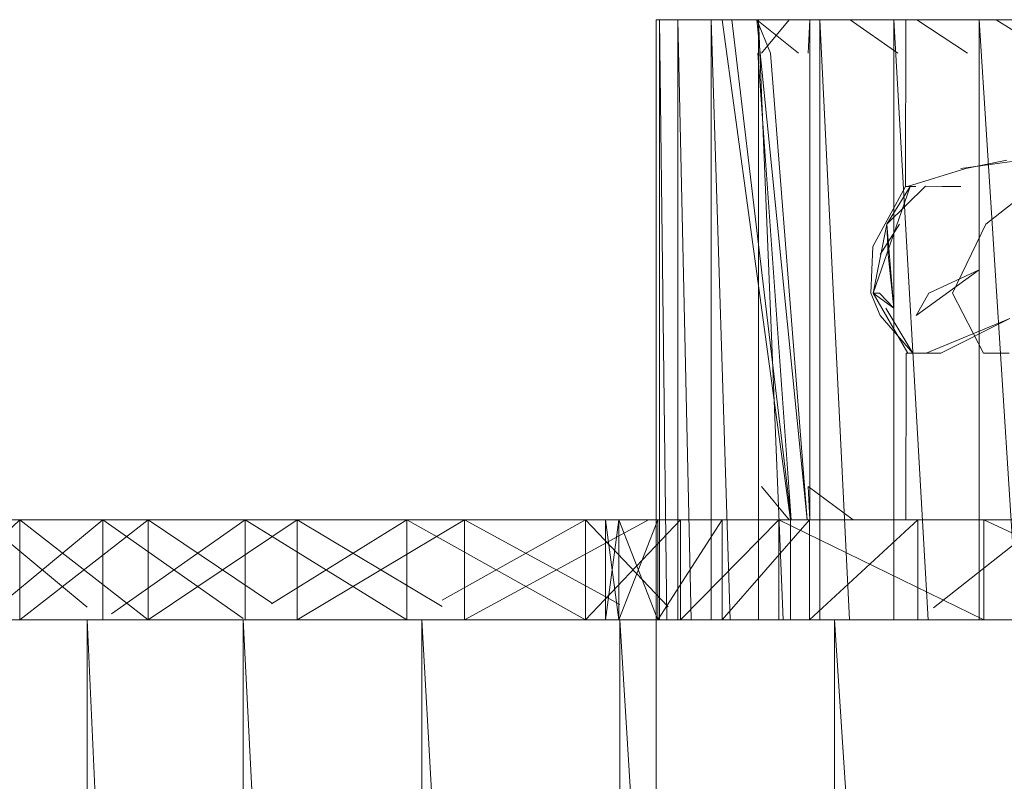
# Model space of a CAD drawing. Units: inches. Extents: x -4753 to 1967, y -2042 to 2710.
# Drawn here: x 122 to 151, y 100 to 123 of the extents above; entities that cross this region are included whole.
import ezdxf

# ---------------------------------------------------------------- set-up
doc = ezdxf.new("R2010")
doc.units = ezdxf.units.IN
doc.header["$MEASUREMENT"] = 0

msp = doc.modelspace()

# ---------------------------------------------------------------- linework, layer by layer
at = {"lineweight": 9}
for p, q in [((140.709, 77.838), (140.709, 122.838)), ((141.07, 122.838), (140.709, 122.838)), ((140.709, 122.838), (140.805, 122.838)), ((141.357, 122.838), (140.805, 122.838)), ((141.026, 104.838), (140.805, 122.838)), ((140.805, 104.838), (140.805, 122.838)), ((141.881, 122.838), (141.07, 122.838)), ((141.357, 122.838), (142.354, 122.838)), ((141.756, 104.838), (141.357, 122.838)), ((141.357, 104.838), (141.357, 122.838)), ((142.354, 122.838), (143.782, 122.838)), ((142.925, 104.838), (142.354, 122.838)), ((142.354, 104.838), (142.354, 122.838)), ((144.741, 107.838), (142.692, 122.838)), ((142.979, 122.838), (142.692, 122.838)), ((142.866, 122.838), (142.692, 122.838)), ((143.503, 122.838), (142.866, 122.838)), ((144.755, 107.838), (142.979, 122.838)), ((142.979, 122.838), (143.724, 122.838)), ((145.235, 107.838), (143.724, 122.838)), ((143.724, 122.838), (144.91, 122.838)), ((143.724, 122.838), (144.136, 121.838)), ((143.724, 122.838), (144.976, 121.838)), ((143.782, 122.838), (145.622, 122.838)), ((144.518, 104.838), (143.782, 122.838)), ((143.782, 104.838), (143.782, 122.838)), ((143.782, 122.838), (144.2, 122.838)), ((144.697, 122.838), (143.869, 121.838)), ((144.726, 122.838), (144.697, 122.838)), ((144.849, 122.838), (144.697, 122.838)), ((144.726, 122.838), (144.939, 122.838)), ((145.183, 122.838), (144.849, 122.838)), ((144.91, 122.838), (146.526, 122.838)), ((144.939, 122.838), (145.322, 122.838)), ((145.689, 122.838), (145.183, 122.838)), ((145.322, 122.838), (145.264, 121.838)), ((145.886, 122.838), (145.322, 122.838)), ((145.322, 122.838), (145.322, 107.838)), ((145.622, 122.838), (147.84, 122.838)), ((146.509, 104.838), (145.622, 122.838)), ((145.622, 104.838), (145.622, 122.838)), ((145.886, 122.838), (146.619, 122.838)), ((146.526, 122.838), (148.531, 122.838)), ((146.526, 122.838), (147.959, 121.838)), ((146.619, 122.838), (147.52, 122.838)), ((148.581, 122.838), (147.52, 122.838)), ((147.84, 122.838), (150.4, 122.838)), ((148.864, 104.838), (147.84, 122.838)), ((147.84, 104.838), (147.84, 122.838)), ((148.197, 122.838), (148.188, 117.84)), ((148.45, 122.838), (148.197, 122.838)), ((148.197, 122.838), (148.311, 122.838)), ((148.311, 122.838), (148.787, 122.838)), ((148.531, 122.838), (150.903, 122.838)), ((148.531, 122.838), (150.046, 121.838)), ((148.581, 122.838), (149.793, 122.838)), ((148.787, 122.838), (149.621, 122.838)), ((149.793, 122.838), (151.148, 122.838)), ((150.4, 122.838), (153.267, 122.838)), ((151.547, 104.838), (150.4, 122.838)), ((150.4, 104.838), (150.4, 122.838)), ((150.903, 122.838), (152.482, 121.838)), ((144.755, 107.838), (143.753, 121.838)), ((145.235, 107.838), (144.136, 121.838)), ((151.679, 118.628), (149.851, 118.379)), ((151.229, 118.628), (149.994, 118.379)), ((148.244, 117.84), (149.994, 118.379)), ((150.595, 116.707), (152.726, 118.379)), ((148.188, 117.84), (147.206, 116.038)), ((148.325, 117.84), (147.215, 114.638)), ((148.787, 117.844), (147.625, 116.707)), ((148.325, 117.84), (147.625, 116.707)), ((148.244, 117.84), (148.188, 117.84)), ((148.494, 117.84), (148.244, 117.84)), ((149.287, 117.84), (148.787, 117.844)), ((149.287, 117.84), (149.851, 117.84)), ((147.625, 116.707), (147.215, 114.638)), ((147.625, 116.707), (147.215, 114.638)), ((147.427, 115.799), (148.011, 116.707)), ((147.837, 114.184), (147.625, 116.707)), ((147.671, 115.799), (147.625, 116.707)), ((150.595, 116.707), (149.592, 114.638)), ((147.206, 116.038), (147.148, 114.638)), ((147.206, 116.038), (147.148, 114.638)), ((147.837, 114.184), (147.671, 115.799)), ((148.508, 113.968), (150.4, 115.338)), ((148.889, 114.638), (150.4, 115.338)), ((147.424, 113.968), (147.148, 114.638)), ((147.424, 113.968), (147.148, 114.638)), ((148.252, 112.836), (147.215, 114.638)), ((147.406, 114.638), (147.215, 114.638)), ((147.837, 114.184), (147.215, 114.638)), ((147.406, 114.638), (147.837, 114.184)), ((148.508, 113.968), (148.889, 114.638)), ((150.523, 112.836), (149.592, 114.638)), ((148.409, 112.836), (147.595, 114.184)), ((148.409, 112.836), (147.424, 113.968)), ((148.81, 112.836), (151.319, 113.873)), ((149.249, 112.836), (151.319, 113.873)), ((148.209, 112.836), (148.197, 107.838)), ((148.209, 112.836), (148.409, 112.836)), ((148.435, 112.836), (148.252, 112.836)), ((148.409, 112.836), (148.81, 112.836)), ((148.81, 112.836), (149.249, 112.836)), ((151.299, 112.836), (150.523, 112.836)), ((144.697, 107.838), (143.869, 108.838)), ((145.322, 107.838), (145.264, 108.838)), ((146.619, 107.838), (145.264, 108.838)), ((139.189, 107.838), (113.234, 107.838)), ((139.189, 107.838), (113.234, 107.838)), ((113.234, 107.838), (139.584, 107.838)), ((139.189, 107.838), (113.365, 107.838)), ((113.365, 107.838), (139.584, 107.838)), ((139.584, 107.838), (113.365, 107.838)), ((113.365, 107.838), (139.189, 107.838)), ((139.584, 107.838), (113.894, 107.838)), ((113.894, 107.838), (139.189, 107.838)), ((139.584, 107.838), (113.894, 107.838)), ((113.894, 107.838), (140.759, 107.838)), ((139.584, 107.838), (114.289, 107.838)), ((114.289, 107.838), (140.759, 107.838)), ((139.584, 107.838), (114.289, 107.838)), ((140.759, 107.838), (115.339, 107.838)), ((115.339, 107.838), (139.584, 107.838)), ((140.759, 107.838), (115.339, 107.838)), ((141.07, 107.838), (115.99, 107.838)), ((140.759, 107.838), (115.99, 107.838)), ((139.584, 107.838), (115.99, 107.838)), ((140.759, 107.838), (115.99, 107.838)), ((141.07, 107.838), (117.542, 107.838)), ((117.542, 107.838), (140.759, 107.838)), ((140.759, 107.838), (117.542, 107.838)), ((117.542, 107.838), (142.683, 107.838)), ((121.617, 107.838), (118.443, 107.838)), ((141.07, 107.838), (118.443, 107.838)), ((121.617, 107.838), (118.443, 107.838)), ((121.617, 107.838), (118.443, 104.838)), ((141.07, 107.838), (118.443, 107.838)), ((118.443, 107.838), (140.759, 107.838)), ((124.111, 107.838), (120.481, 107.838)), ((141.07, 107.838), (120.481, 107.838)), ((124.111, 107.838), (120.481, 104.838)), ((120.481, 107.838), (124.111, 107.838)), ((142.683, 107.838), (120.481, 107.838)), ((120.481, 107.838), (145.308, 107.838)), ((120.481, 107.838), (123.646, 105.222)), ((121.617, 107.838), (125.466, 107.838)), ((141.07, 107.838), (121.617, 107.838)), ((121.617, 107.838), (141.07, 107.838)), ((121.617, 107.838), (121.617, 104.838)), ((121.617, 107.838), (125.466, 104.838)), ((121.617, 107.838), (125.466, 107.838)), ((141.07, 107.838), (121.617, 107.838)), ((121.617, 107.838), (141.07, 107.838)), ((121.617, 107.838), (121.617, 104.838)), ((125.466, 107.838), (121.617, 104.838)), ((128.381, 107.838), (124.111, 107.838)), ((141.07, 107.838), (124.111, 107.838)), ((141.07, 107.838), (124.111, 107.838)), ((124.111, 107.838), (124.111, 104.838)), ((124.111, 107.838), (128.381, 107.838)), ((148.56, 107.838), (124.111, 107.838)), ((145.308, 107.838), (124.111, 107.838)), ((124.111, 107.838), (128.32, 104.881)), ((124.111, 107.838), (124.111, 104.838)), ((128.381, 107.838), (124.376, 105.024)), ((125.466, 107.838), (129.937, 107.838)), ((141.07, 107.838), (125.466, 107.838)), ((125.466, 107.838), (141.07, 107.838)), ((125.466, 107.838), (129.169, 105.353)), ((125.466, 107.838), (125.466, 104.838)), ((129.937, 107.838), (125.466, 107.838)), ((141.07, 107.838), (125.466, 107.838)), ((129.937, 107.838), (125.466, 104.838)), ((125.466, 107.838), (125.466, 104.838)), ((133.23, 107.838), (128.381, 107.838)), ((141.07, 107.838), (128.381, 107.838)), ((128.381, 107.838), (141.07, 107.838)), ((128.381, 107.838), (128.381, 104.838)), ((133.23, 107.838), (128.381, 107.838)), ((148.56, 107.838), (128.381, 107.838)), ((128.381, 107.838), (133.23, 104.838)), ((128.381, 107.838), (128.381, 104.838)), ((133.23, 107.838), (129.169, 105.325)), ((129.937, 107.838), (134.962, 107.838)), ((141.07, 107.838), (129.937, 107.838)), ((129.937, 107.838), (141.07, 107.838)), ((129.937, 107.838), (134.286, 105.241)), ((129.937, 107.838), (129.937, 104.838)), ((134.962, 107.838), (129.937, 107.838)), ((141.07, 107.838), (129.937, 107.838)), ((134.962, 107.838), (129.937, 104.838)), ((141.07, 107.838), (129.937, 107.838)), ((129.937, 107.838), (129.937, 104.838)), ((133.23, 107.838), (138.59, 107.838)), ((141.07, 107.838), (133.23, 107.838)), ((133.23, 107.838), (141.07, 107.838)), ((133.23, 107.838), (133.23, 104.838)), ((133.23, 107.838), (138.59, 107.838)), ((148.56, 107.838), (133.23, 107.838)), ((133.23, 107.838), (152.365, 107.838)), ((133.23, 107.838), (133.23, 104.838)), ((133.23, 107.838), (138.59, 104.838)), ((138.59, 107.838), (134.286, 105.429)), ((134.962, 107.838), (140.477, 107.838)), ((141.07, 107.838), (134.962, 107.838)), ((134.962, 107.838), (139.622, 105.303)), ((134.962, 107.838), (134.962, 104.838)), ((140.477, 107.838), (134.962, 107.838)), ((141.07, 107.838), (134.962, 107.838)), ((134.962, 107.838), (141.07, 107.838)), ((134.962, 107.838), (134.962, 104.838)), ((140.477, 107.838), (134.963, 104.838)), ((141.07, 107.838), (138.59, 107.838)), ((141.07, 107.838), (138.59, 107.838)), ((138.59, 107.838), (138.59, 104.838)), ((138.59, 107.838), (141.07, 105.226)), ((138.59, 107.838), (141.439, 107.838)), ((152.365, 107.838), (138.59, 107.838)), ((138.59, 107.838), (154.441, 107.838)), ((138.59, 107.838), (138.59, 104.838)), ((141.439, 107.838), (138.59, 104.838)), ((139.584, 107.838), (139.189, 107.838)), ((139.189, 107.838), (139.584, 107.838)), ((139.189, 107.838), (139.189, 104.838)), ((139.189, 107.838), (139.584, 104.838)), ((139.584, 107.838), (139.189, 104.838)), ((139.584, 107.838), (139.189, 107.838)), ((139.189, 107.838), (139.584, 107.838)), ((139.189, 107.838), (139.189, 104.838)), ((139.189, 107.838), (139.584, 104.838)), ((139.584, 107.838), (139.189, 104.838)), ((140.759, 107.838), (139.584, 107.838)), ((139.584, 107.838), (140.759, 107.838)), ((139.584, 107.838), (140.759, 104.838)), ((139.584, 107.838), (139.584, 104.838)), ((139.584, 107.838), (139.584, 104.838)), ((140.759, 107.838), (139.584, 104.838)), ((139.584, 107.838), (140.759, 107.838)), ((139.584, 107.838), (140.759, 107.838)), ((139.584, 107.838), (139.584, 104.838)), ((139.584, 107.838), (140.759, 104.838)), ((139.584, 107.838), (139.584, 104.838)), ((140.759, 107.838), (139.584, 104.838)), ((140.759, 107.838), (142.683, 107.838)), ((140.759, 107.838), (140.759, 104.838)), ((142.683, 107.838), (140.759, 104.838)), ((141.439, 107.838), (144.389, 107.838)), ((156.615, 107.838), (141.439, 107.838)), ((154.441, 107.838), (141.439, 107.838)), ((141.439, 107.838), (141.439, 104.838)), ((144.389, 107.838), (141.439, 104.838)), ((142.683, 107.838), (145.308, 107.838)), ((142.683, 107.838), (142.683, 104.838)), ((145.308, 107.838), (142.683, 104.838)), ((150.54, 107.838), (144.389, 107.838)), ((156.615, 107.838), (144.389, 107.838)), ((144.389, 107.838), (150.54, 104.838)), ((144.389, 107.838), (144.389, 104.838)), ((144.849, 107.838), (144.697, 107.838)), ((144.726, 107.838), (144.697, 107.838)), ((144.726, 107.838), (144.939, 107.838)), ((144.741, 104.838), (144.741, 107.838)), ((144.849, 107.838), (145.183, 107.838)), ((145.322, 107.838), (144.939, 107.838)), ((145.183, 107.838), (145.689, 107.838)), ((148.56, 107.838), (145.308, 107.838)), ((148.56, 107.838), (145.308, 104.838)), ((145.308, 107.838), (145.308, 104.838)), ((145.886, 107.838), (145.322, 107.838)), ((145.886, 107.838), (146.619, 107.838)), ((147.52, 107.838), (146.619, 107.838)), ((148.581, 107.838), (147.52, 107.838)), ((148.311, 107.838), (148.197, 107.838)), ((148.197, 107.838), (148.45, 107.838)), ((148.787, 107.838), (148.311, 107.838)), ((148.56, 107.838), (152.365, 107.838)), ((148.56, 107.838), (148.56, 104.838)), ((149.793, 107.838), (148.581, 107.838)), ((149.621, 107.838), (148.787, 107.838)), ((152.365, 107.838), (149.026, 105.204)), ((151.148, 107.838), (149.793, 107.838)), ((150.54, 107.838), (156.961, 107.838)), ((156.615, 107.838), (150.54, 107.838)), ((150.54, 107.838), (161.202, 107.838)), ((150.54, 107.838), (156.961, 104.838)), ((150.54, 107.838), (150.54, 104.838)), ((119.728, 104.838), (123.646, 104.838)), ((119.798, 104.838), (122.923, 104.838)), ((123.646, 104.838), (128.32, 104.838)), ((123.646, 104.838), (128.32, -0.162)), ((123.646, 104.838), (123.646, -0.162)), ((128.32, 104.838), (133.675, 104.838)), ((128.32, 104.838), (133.675, -0.162)), ((128.32, 104.838), (128.32, -0.162)), ((133.675, 104.838), (139.622, 104.838)), ((134.286, 104.838), (133.675, 104.838)), ((133.675, 104.838), (134.286, 104.838)), ((133.675, 104.838), (139.622, -0.162)), ((133.675, 104.838), (133.675, -0.162)), ((139.189, 104.838), (139.584, 104.838)), ((139.189, 104.838), (139.584, 104.838)), ((139.622, 104.838), (146.061, 104.838)), ((139.622, 104.838), (146.061, -0.162)), ((139.622, 104.838), (139.622, -0.162)), ((144.389, 104.838), (141.439, 104.838)), ((146.061, 104.838), (152.889, 104.838)), ((146.061, 104.838), (152.889, -0.162)), ((146.061, 104.838), (146.061, -0.162))]:
    msp.add_line(p, q, dxfattribs=at)

doc.saveas('drawing.dxf')
